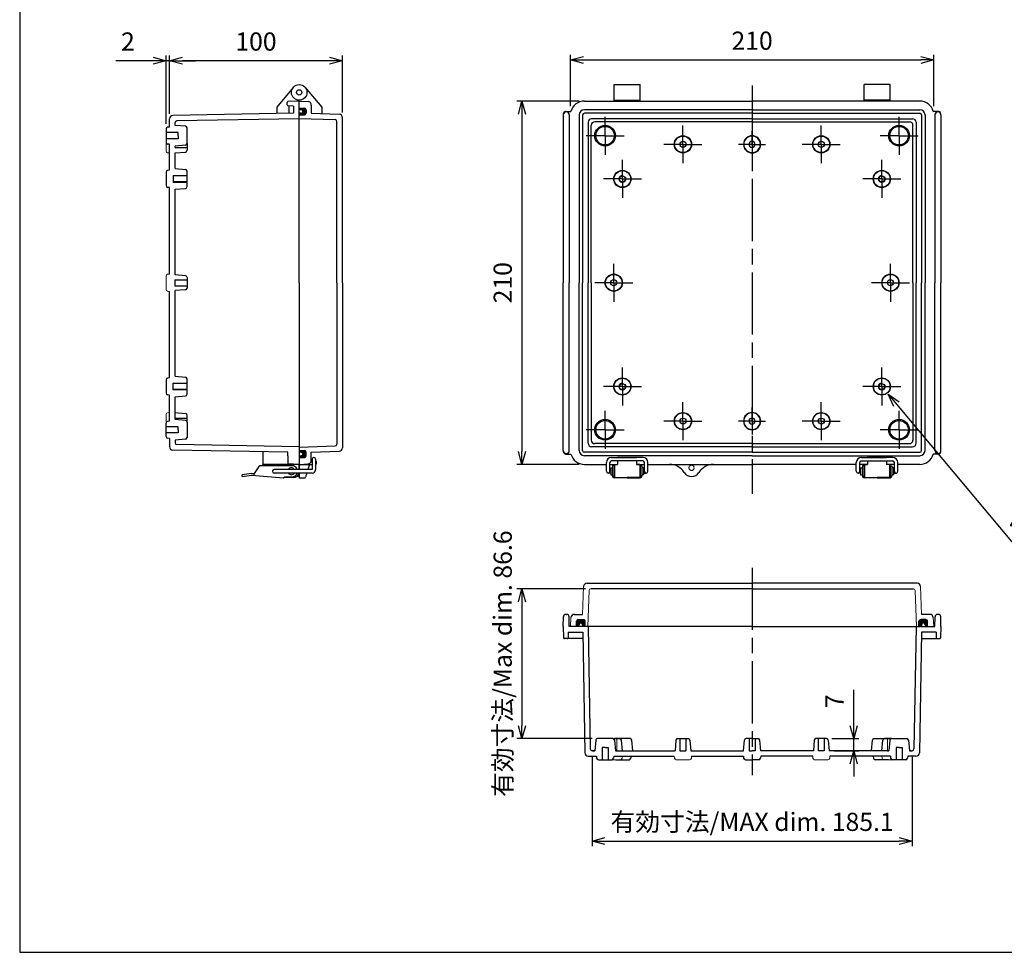
# Model space of a CAD drawing. Units: millimetres. Extents: x 0 to 2509, y 0 to 840.
# Drawn here: x 1300 to 1870, y 0 to 539 of the extents above; entities that cross this region are included whole.
import ezdxf

# ---------------------------------------------------------------- set-up
doc = ezdxf.new("R2010")
doc.units = ezdxf.units.MM
doc.header["$LTSCALE"] = 3
for name, pattern in [('AM_ISO02W050x2', [3.75, 3, -0.75]), ('AM_ISO08W050', [18, 12, -1.5, 3, -1.5]), ('AM_ISO08W050x2', [9, 6, -0.75, 1.5, -0.75])]:
    doc.linetypes.add(name, pattern=pattern)
for name, color, linetype, lineweight in [('AM_5', 3, 'Continuous', 25), ('AM_7', 4, 'AM_ISO08W050', 25), ('ｶﾞｽｹｯﾄ', 5, 'Continuous', 50), ('ﾄｯﾌﾟｶﾊﾞｰ', 7, 'Continuous', 25), ('ﾄｯﾌﾟｶﾊﾞｰ0', 7, 'AM_ISO02W050x2', 13), ('ﾎﾞﾃﾞｨｰ', 2, 'Continuous', 25), ('ﾎﾞﾃﾞｨｰ0', 2, 'AM_ISO02W050x2', 13), ('ﾗｯﾁ', 3, 'Continuous', 25), ('ﾗｯﾁ金具', 6, 'Continuous', 25)]:
    doc.layers.add(name, color=color, linetype=linetype, lineweight=lineweight)
doc.styles.get("Standard").update_dxf_attribs({"font": 'ISOCP.SHX', "bigfont": 'EXTFONT.SHX'})
doc.dimstyles.new('AM_ISO$0', dxfattribs={"dimscale": 3, "dimtxt": 3.5, "dimasz": 2.5, "dimexe": 1, "dimexo": 1, "dimgap": 1.5, "dimtad": 1, "dimdec": 1, "dimdsep": 46, "dimtxsty": 'Standard', "dimblk": 'OPEN30', "dimcen": 0, "dimclrd": 3, "dimclre": 3, "dimclrt": 2, "dimadec": 0, "dimazin": 2, "dimtp": 0.1, "dimtm": 0.1, "dimtfac": 0.71, "dimtmove": 0, "dimatfit": 3, "dimldrblk": 'OPEN30', "dimfxl": 0, "dimlwd": -1, "dimlwe": -1, "dimarcsym": 0})
doc.dimstyles.new('AM_ISO$3', dxfattribs={"dimtxt": 3.5, "dimasz": 2.5, "dimexe": 1, "dimexo": 1, "dimgap": 1.5, "dimtad": 1, "dimtoh": 1, "dimdsep": 46, "dimtxsty": 'Standard', "dimblk": 'OPEN30', "dimcen": 0, "dimclrd": 3, "dimclre": 3, "dimclrt": 2, "dimadec": 0, "dimazin": 2, "dimtp": 0.1, "dimtm": 0.1, "dimtfac": 0.71, "dimtofl": 0, "dimtmove": 0, "dimatfit": 0, "dimldrblk": 'OPEN30', "dimfxl": 0, "dimlwd": -1, "dimlwe": -1, "dimarcsym": 0})

# ---------------------------------------------------------------- blocks, each defined once
blk = doc.blocks.new('TK-A3')
blk.add_lwpolyline([(0, 0), (403, 0), (403, 280), (0, 280)], close=True)
blk = doc.blocks.new('_Open30')
at = {"color": 0, "linetype": 'ByBlock', "lineweight": -2}
for p, q in [((-1, 0.268), (0, 0)), ((0, 0), (-1, -0.268)), ((0, 0), (-1, 0))]:
    blk.add_line(p, q, dxfattribs=at)
blk = doc.blocks.new('*D43')
at = {"layer": 'AM_5', "color": 3, "transparency": 16777216}
for p, q in [((1807.27, 316.87), (1873.82, 237.4)), ((1873.82, 237.4), (1956.54, 237.4))]:
    blk.add_line(p, q, dxfattribs=at)
at = {"layer": 'Defpoints', "color": 0, "transparency": 16777216}
for p in [(1799.25, 326.46), (1802.46, 322.62)]:
    blk.add_point(p, dxfattribs=at)
at = {"layer": 'AM_5', "color": 3, "transparency": 16777216, "xscale": 7.5, "yscale": 7.5, "zscale": 7.5, "rotation": 129.9403853946969}
blk.add_blockref('_Open30', (1802.46, 322.62), dxfattribs=at)
at = {"layer": 'AM_5', "color": 2, "transparency": 16777216, "insert": (1917.43, 247.15), "char_height": 10.5, "attachment_point": 5}
blk.add_mtext('4-M4ｲﾝｻｰﾄﾅｯﾄ', dxfattribs=at)
blk = doc.blocks.new('*D45')
at = {"layer": 'AM_5', "color": 3, "transparency": 16777216}
for p, q in [((1631.21, 113.54), (1631.21, 61.29)), ((1816.34, 113.54), (1816.34, 61.29)), ((1638.71, 64.29), (1808.84, 64.29))]:
    blk.add_line(p, q, dxfattribs=at)
at = {"layer": 'Defpoints', "color": 0, "transparency": 16777216}
for p in [(1631.21, 116.54), (1816.34, 116.54), (1816.34, 64.29)]:
    blk.add_point(p, dxfattribs=at)
at = {"layer": 'AM_5', "color": 3, "transparency": 16777216, "xscale": 7.5, "yscale": 7.5, "zscale": 7.5, "rotation": 180}
blk.add_blockref('_Open30', (1631.21, 64.29), dxfattribs=at)
at = {"layer": 'AM_5', "color": 3, "transparency": 16777216, "xscale": 7.5, "yscale": 7.5, "zscale": 7.5}
blk.add_blockref('_Open30', (1816.34, 64.29), dxfattribs=at)
at = {"layer": 'AM_5', "color": 2, "transparency": 16777216, "insert": (1723.77, 74.04), "char_height": 10.5, "attachment_point": 5}
blk.add_mtext('有効寸法/MAX dim. 185.1', dxfattribs=at)
blk = doc.blocks.new('*D41')
at = {"layer": 'AM_5', "color": 3, "transparency": 16777216}
for p, q in [((1618.77, 489.1), (1618.77, 518.85)), ((1828.77, 489.1), (1828.77, 518.85)), ((1626.27, 515.85), (1821.27, 515.85))]:
    blk.add_line(p, q, dxfattribs=at)
at = {"layer": 'Defpoints', "color": 0, "transparency": 16777216}
for p in [(1828.77, 515.85), (1618.77, 486.1), (1828.77, 486.1)]:
    blk.add_point(p, dxfattribs=at)
at = {"layer": 'AM_5', "color": 3, "transparency": 16777216, "xscale": 7.5, "yscale": 7.5, "zscale": 7.5, "rotation": 180}
blk.add_blockref('_Open30', (1618.77, 515.85), dxfattribs=at)
at = {"layer": 'AM_5', "color": 3, "transparency": 16777216, "xscale": 7.5, "yscale": 7.5, "zscale": 7.5}
blk.add_blockref('_Open30', (1828.77, 515.85), dxfattribs=at)
at = {"layer": 'AM_5', "color": 2, "transparency": 16777216, "insert": (1723.77, 525.6), "char_height": 10.5, "attachment_point": 5}
blk.add_mtext('210', dxfattribs=at)
blk = doc.blocks.new('*D42')
at = {"layer": 'AM_5', "color": 3, "transparency": 16777216}
for p, q in [((1623.77, 492.05), (1587.67, 492.05)), ((1590.67, 484.55), (1590.67, 289.55)), ((1623.77, 282.05), (1587.67, 282.05))]:
    blk.add_line(p, q, dxfattribs=at)
at = {"layer": 'Defpoints', "color": 0, "transparency": 16777216}
for p in [(1626.77, 492.05), (1590.67, 282.05), (1626.77, 282.05)]:
    blk.add_point(p, dxfattribs=at)
at = {"layer": 'AM_5', "color": 3, "transparency": 16777216, "xscale": 7.5, "yscale": 7.5, "zscale": 7.5}
for p, rotation in [((1590.67, 492.05), 90), ((1590.67, 282.05), 270)]:
    blk.add_blockref('_Open30', p, dxfattribs=dict(at, rotation=rotation))
at = {"layer": 'AM_5', "color": 2, "transparency": 16777216, "insert": (1580.92, 387.05), "char_height": 10.5, "attachment_point": 5, "rotation": 90}
blk.add_mtext('210', dxfattribs=at)
blk = doc.blocks.new('*D54')
at = {"layer": 'AM_5', "color": 3, "transparency": 16777216}
for p, q in [((1386.89, 484.77), (1386.89, 518.37)), ((1486.89, 485.47), (1486.89, 518.37)), ((1479.39, 515.37), (1394.39, 515.37))]:
    blk.add_line(p, q, dxfattribs=at)
at = {"layer": 'Defpoints', "color": 0, "transparency": 16777216}
for p in [(1386.89, 515.37), (1386.89, 481.77), (1486.89, 482.47)]:
    blk.add_point(p, dxfattribs=at)
at = {"layer": 'AM_5', "color": 3, "transparency": 16777216, "xscale": 7.5, "yscale": 7.5, "zscale": 7.5, "rotation": 180}
blk.add_blockref('_Open30', (1386.89, 515.37), dxfattribs=at)
at = {"layer": 'AM_5', "color": 3, "transparency": 16777216, "xscale": 7.5, "yscale": 7.5, "zscale": 7.5}
blk.add_blockref('_Open30', (1486.89, 515.37), dxfattribs=at)
at = {"layer": 'AM_5', "color": 2, "transparency": 16777216, "insert": (1436.89, 525.12), "char_height": 10.5, "attachment_point": 5}
blk.add_mtext('100', dxfattribs=at)
blk = doc.blocks.new('*D58')
at = {"layer": 'AM_5', "color": 3, "transparency": 16777216}
for p, q in [((1384.9, 478.93), (1384.9, 518.37)), ((1386.89, 484.77), (1386.89, 518.37)), ((1377.4, 515.37), (1355.8, 515.37)), ((1386.89, 515.37), (1384.9, 515.37)), ((1394.39, 515.37), (1401.89, 515.37))]:
    blk.add_line(p, q, dxfattribs=at)
at = {"layer": 'Defpoints', "color": 0, "transparency": 16777216}
for p in [(1384.9, 515.37), (1386.89, 481.77), (1384.9, 475.93)]:
    blk.add_point(p, dxfattribs=at)
at = {"layer": 'AM_5', "color": 3, "transparency": 16777216, "xscale": 7.5, "yscale": 7.5, "zscale": 7.5}
blk.add_blockref('_Open30', (1384.9, 515.37), dxfattribs=at)
at = {"layer": 'AM_5', "color": 3, "transparency": 16777216, "xscale": 7.5, "yscale": 7.5, "zscale": 7.5, "rotation": 180}
blk.add_blockref('_Open30', (1386.89, 515.37), dxfattribs=at)
at = {"layer": 'AM_5', "color": 2, "transparency": 16777216, "insert": (1362.85, 525.12), "char_height": 10.5, "attachment_point": 5}
blk.add_mtext('2', dxfattribs=at)
blk = doc.blocks.new('*D59')
at = {"layer": 'AM_5', "color": 3, "transparency": 16777216}
for p, q in [((1782.56, 131), (1782.56, 151.7)), ((1769.84, 123.5), (1785.56, 123.5)), ((1782.56, 116.54), (1782.56, 123.5)), ((1771.27, 116.54), (1785.56, 116.54)), ((1782.56, 109.04), (1782.56, 101.54))]:
    blk.add_line(p, q, dxfattribs=at)
at = {"layer": 'Defpoints', "color": 0, "transparency": 16777216}
for p in [(1766.84, 123.5), (1782.56, 123.5), (1768.27, 116.54)]:
    blk.add_point(p, dxfattribs=at)
at = {"layer": 'AM_5', "color": 3, "transparency": 16777216, "xscale": 7.5, "yscale": 7.5, "zscale": 7.5}
for p, rotation in [((1782.56, 123.5), 270), ((1782.56, 116.54), 90)]:
    blk.add_blockref('_Open30', p, dxfattribs=dict(at, rotation=rotation))
at = {"layer": 'AM_5', "color": 2, "transparency": 16777216, "insert": (1772.81, 145.1), "char_height": 10.5, "attachment_point": 5, "rotation": 90}
blk.add_mtext('7', dxfattribs=at)
blk = doc.blocks.new('*D60')
at = {"layer": 'AM_5', "color": 3, "transparency": 16777216}
for p, q in [((1627.47, 210.14), (1587.67, 210.14)), ((1590.67, 202.64), (1590.67, 131)), ((1631.33, 123.5), (1587.67, 123.5))]:
    blk.add_line(p, q, dxfattribs=at)
at = {"layer": 'Defpoints', "color": 0, "transparency": 16777216}
for p in [(1630.47, 210.14), (1590.67, 123.5), (1634.33, 123.5)]:
    blk.add_point(p, dxfattribs=at)
at = {"layer": 'AM_5', "color": 3, "transparency": 16777216, "xscale": 7.5, "yscale": 7.5, "zscale": 7.5}
for p, rotation in [((1590.67, 210.14), 90), ((1590.67, 123.5), 270)]:
    blk.add_blockref('_Open30', p, dxfattribs=dict(at, rotation=rotation))
at = {"layer": 'AM_5', "color": 2, "transparency": 16777216, "insert": (1580.92, 166.82), "char_height": 10.5, "attachment_point": 5, "rotation": 90}
blk.add_mtext('有効寸法/Max dim. 86.6', dxfattribs=at)

msp = doc.modelspace()

# ---------------------------------------------------------------- hatches: boundary and pattern name
at = {"layer": 'ｶﾞｽｹｯﾄ'}
h = msp.add_hatch(color=256, dxfattribs=at)
edge = h.paths.add_edge_path()
edge.add_line((1464.887, 484.048), (1461.887, 484.048))
edge.add_line((1461.887, 484.048), (1461.887, 485.048))
edge.add_line((1461.887, 485.048), (1462.887, 485.048))
edge.add_arc((1462.887, 486.048), 1, 270, 450)
edge.add_line((1462.887, 487.048), (1461.887, 487.048))
edge.add_line((1461.887, 487.048), (1461.887, 488.048))
edge.add_line((1461.887, 488.048), (1464.887, 488.048))
edge.add_arc((1464.887, 487.048), 1, 360, 450, ccw=False)
edge.add_line((1465.887, 487.048), (1465.887, 485.048))
edge.add_arc((1464.887, 485.048), 1, 270, 360, ccw=False)
h = msp.add_hatch(color=256, dxfattribs=at)
edge = h.paths.add_edge_path()
edge.add_line((1464.887, 286.048), (1461.887, 286.048))
edge.add_line((1461.887, 286.048), (1461.887, 287.048))
edge.add_line((1461.887, 287.048), (1462.887, 287.048))
edge.add_arc((1462.887, 288.048), 1, 270, 450)
edge.add_line((1462.887, 289.048), (1461.887, 289.048))
edge.add_line((1461.887, 289.048), (1461.887, 290.048))
edge.add_line((1461.887, 290.048), (1464.887, 290.048))
edge.add_arc((1464.887, 289.048), 1, 360, 450, ccw=False)
edge.add_line((1465.887, 289.048), (1465.887, 287.048))
edge.add_arc((1464.887, 287.048), 1, 270, 360, ccw=False)
h = msp.add_hatch(color=256, dxfattribs=at)
edge = h.paths.add_edge_path()
edge.add_line((1627.271, 191.338), (1627.271, 188.338))
edge.add_line((1627.271, 188.338), (1625.771, 188.338))
edge.add_line((1625.771, 188.338), (1625.771, 189.338))
edge.add_arc((1624.771, 189.338), 1, 360, 540)
edge.add_line((1623.771, 189.338), (1623.771, 188.338))
edge.add_line((1623.771, 188.338), (1622.271, 188.338))
edge.add_line((1622.271, 188.338), (1622.271, 191.338))
edge.add_arc((1623.271, 191.338), 1, 450, 540, ccw=False)
edge.add_line((1623.271, 192.338), (1626.271, 192.338))
edge.add_arc((1626.271, 191.338), 1, 360, 450, ccw=False)
h = msp.add_hatch(color=256, dxfattribs=at)
edge = h.paths.add_edge_path()
edge.add_line((1820.271, 191.338), (1820.271, 188.338))
edge.add_line((1820.271, 188.338), (1821.771, 188.338))
edge.add_line((1821.771, 188.338), (1821.771, 189.338))
edge.add_arc((1822.771, 189.338), 1, 0, 180, ccw=False)
edge.add_line((1823.771, 189.338), (1823.771, 188.338))
edge.add_line((1823.771, 188.338), (1825.271, 188.338))
edge.add_line((1825.271, 188.338), (1825.271, 191.338))
edge.add_arc((1824.271, 191.338), 1, 0, 90)
edge.add_line((1824.271, 192.338), (1821.271, 192.338))
edge.add_arc((1821.271, 191.338), 1, 90, 180)

# ---------------------------------------------------------------- linework, layer by layer
at = {"layer": 'AM_7'}
for p, q in [((1723.771, 501.048), (1723.771, 265.048)), ((1723.771, 222.338), (1723.771, 102.348))]:
    msp.add_line(p, q, dxfattribs=at)
at = {"layer": 'AM_7', "linetype": 'AM_ISO08W050x2'}
for p, q in [((1638.771, 472.05), (1638.771, 483.025)), ((1808.771, 472.05), (1808.771, 483.025)), ((1683.771, 467.048), (1683.771, 478.023)), ((1723.771, 467.048), (1723.771, 474.849)), ((1763.771, 467.048), (1763.771, 478.023)), ((1638.771, 472.05), (1627.796, 472.05)), ((1638.771, 472.05), (1649.746, 472.05)), ((1638.771, 472.05), (1638.771, 461.075)), ((1683.771, 467.048), (1672.796, 467.048)), ((1683.771, 467.048), (1694.746, 467.048)), ((1683.771, 467.048), (1683.771, 456.073)), ((1723.771, 467.048), (1715.97, 467.048)), ((1723.771, 467.048), (1731.571, 467.048)), ((1723.771, 467.048), (1723.771, 459.247)), ((1763.771, 467.048), (1752.796, 467.048)), ((1763.771, 467.048), (1774.746, 467.048)), ((1763.771, 467.048), (1763.771, 456.073)), ((1808.771, 472.05), (1797.796, 472.05)), ((1808.771, 472.05), (1819.746, 472.05)), ((1808.771, 472.05), (1808.771, 461.075)), ((1648.771, 447.048), (1648.771, 458.023)), ((1798.771, 447.048), (1798.771, 458.023)), ((1648.771, 447.048), (1637.796, 447.048)), ((1648.771, 447.048), (1659.746, 447.048)), ((1648.771, 447.048), (1648.771, 436.073)), ((1798.771, 447.048), (1787.796, 447.048)), ((1798.771, 447.048), (1809.746, 447.048)), ((1798.771, 447.048), (1798.771, 436.073)), ((1643.771, 387.048), (1643.771, 398.023)), ((1803.771, 387.048), (1803.771, 398.023)), ((1643.771, 387.048), (1632.796, 387.048)), ((1643.771, 387.048), (1654.746, 387.048)), ((1643.771, 387.048), (1643.771, 376.073)), ((1803.771, 387.048), (1792.796, 387.048)), ((1803.771, 387.048), (1814.746, 387.048)), ((1803.771, 387.048), (1803.771, 376.073)), ((1648.771, 327.048), (1648.771, 338.023)), ((1798.771, 327.048), (1798.771, 338.023)), ((1648.771, 327.048), (1637.796, 327.048)), ((1648.771, 327.048), (1659.746, 327.048)), ((1648.771, 327.048), (1648.771, 316.073)), ((1798.771, 327.048), (1787.796, 327.048)), ((1798.771, 327.048), (1809.746, 327.048)), ((1798.771, 327.048), (1798.771, 316.073)), ((1683.771, 307.048), (1683.771, 318.023)), ((1723.771, 307.048), (1723.771, 314.849)), ((1763.771, 307.048), (1763.771, 318.023)), ((1638.771, 302.046), (1638.771, 313.021)), ((1808.771, 302.046), (1808.771, 313.021)), ((1638.771, 302.046), (1627.796, 302.046)), ((1638.771, 302.046), (1649.746, 302.046)), ((1638.771, 302.046), (1638.771, 291.071)), ((1683.771, 307.048), (1672.796, 307.048)), ((1683.771, 307.048), (1694.746, 307.048)), ((1683.771, 307.048), (1683.771, 296.073)), ((1723.771, 307.048), (1715.97, 307.048)), ((1723.771, 307.048), (1731.571, 307.048)), ((1723.771, 307.048), (1723.771, 299.247)), ((1763.771, 307.048), (1752.796, 307.048)), ((1763.771, 307.048), (1774.746, 307.048)), ((1763.771, 307.048), (1763.771, 296.073)), ((1808.771, 302.046), (1797.796, 302.046)), ((1808.771, 302.046), (1819.746, 302.046)), ((1808.771, 302.046), (1808.771, 291.071))]:
    msp.add_line(p, q, dxfattribs=at)
at = {"layer": 'ﾄｯﾌﾟｶﾊﾞｰ'}
for p, q in [((1465.334, 499.941), (1474.887, 488.556)), ((1461.887, 387.048), (1461.887, 492.548)), ((1461.887, 492.048), (1466.992, 491.781)), ((1468.887, 489.783), (1468.887, 485.031)), ((1461.887, 488.048), (1464.887, 488.048)), ((1461.887, 484.048), (1464.887, 484.048)), ((1465.887, 487.048), (1465.887, 485.048)), ((1468.887, 485.031), (1484.957, 484.469)), ((1474.887, 488.556), (1474.887, 484.821)), ((1461.887, 482.073), (1482.722, 481.346)), ((1483.687, 387.048), (1483.687, 480.346)), ((1486.887, 387.048), (1486.887, 482.471)), ((1461.887, 387.048), (1461.887, 279.048)), ((1483.687, 387.048), (1483.687, 293.75)), ((1486.887, 387.048), (1486.887, 291.626)), ((1461.887, 292.023), (1482.722, 292.751)), ((1461.887, 290.048), (1464.887, 290.048)), ((1461.887, 286.048), (1464.887, 286.048)), ((1465.887, 287.048), (1465.887, 289.048)), ((1468.887, 289.066), (1484.957, 289.627)), ((1468.887, 284.313), (1468.887, 289.066)), ((1461.887, 282.048), (1466.992, 282.316)), ((1461.887, 282.048), (1469.387, 282.048)), ((1467.836, 282.048), (1466.917, 279.048)), ((1468.869, 284.048), (1469.387, 284.048)), ((1471.887, 282.548), (1471.887, 283.548)), ((1461.887, 277.048), (1461.887, 274.049)), ((1464.647, 274.049), (1461.887, 274.049)), ((1466.305, 277.048), (1465.604, 274.756)), ((1628.348, 213.338), (1723.771, 213.338)), ((1819.193, 213.338), (1723.771, 213.338)), ((1723.771, 210.138), (1630.473, 210.138)), ((1723.771, 210.138), (1817.069, 210.138)), ((1621.035, 195.338), (1625.788, 195.338)), ((1826.506, 195.338), (1821.753, 195.338)), ((1622.271, 188.338), (1622.271, 191.338)), ((1623.271, 192.338), (1626.271, 192.338)), ((1627.271, 188.338), (1627.271, 191.338)), ((1723.771, 188.338), (1828.771, 188.338)), ((1820.271, 188.338), (1820.271, 191.338)), ((1824.271, 192.338), (1821.271, 192.338)), ((1825.271, 188.338), (1825.271, 191.338))]:
    msp.add_line(p, q, dxfattribs=at)
at = {"layer": 'ﾄｯﾌﾟｶﾊﾞｰ', "lineweight": 0}
for p, q in [((1625.788, 195.338), (1626.349, 211.408)), ((1821.753, 195.338), (1821.192, 211.408)), ((1628.746, 188.338), (1629.473, 209.173)), ((1818.796, 188.338), (1818.068, 209.173)), ((1618.771, 188.338), (1619.038, 193.442)), ((1828.771, 188.338), (1828.503, 193.442))]:
    msp.add_line(p, q, dxfattribs=at)
at = {"layer": 'ﾄｯﾌﾟｶﾊﾞｰ'}
for radius in [4.5, 1.542]:
    msp.add_circle((1461.887, 497.048), radius, dxfattribs=at)
for centre, radius, start, end in [((1466.887, 489.783), 2, 0, 87), ((1464.887, 487.048), 1, 0, 90), ((1464.887, 485.048), 1, 270, 0), ((1484.887, 482.471), 2, 0, 88), ((1482.687, 480.346), 1, 0, 88), ((1482.687, 293.75), 1, 272, 0), ((1484.887, 291.626), 2, 272, 0), ((1464.887, 289.048), 1, 0, 90), ((1464.887, 287.048), 1, 270, 0), ((1466.887, 284.313), 2, 273, 0), ((1471.387, 283.548), 0.5, 0, 90), ((1471.387, 282.548), 0.5, 270, 0), ((1464.647, 275.049), 1, 270, 342.98012), ((1628.348, 211.338), 2, 90, 178), ((1819.193, 211.338), 2, 2, 90), ((1621.035, 193.338), 2, 90, 177), ((1826.506, 193.338), 2, 3, 90), ((1623.271, 191.338), 1, 90, 180), ((1626.271, 191.338), 1, 0, 90), ((1821.271, 191.338), 1, 90, 180), ((1824.271, 191.338), 1, 0, 90)]:
    msp.add_arc(centre, radius, start, end, dxfattribs=at)
at = {"layer": 'ﾄｯﾌﾟｶﾊﾞｰ', "lineweight": 0}
for centre, start, end in [((1630.473, 209.138), 90, 178), ((1817.069, 209.138), 2, 90)]:
    msp.add_arc(centre, 1, start, end, dxfattribs=at)
at = {"layer": 'ﾄｯﾌﾟｶﾊﾞｰ0'}
msp.add_line((1467.759, 281.798), (1461.887, 281.798), dxfattribs=at)
at = {"layer": 'ﾎﾞﾃﾞｨｰ'}
for p, q in [((1644.021, 501.548), (1659.021, 501.548)), ((1644.021, 492.048), (1644.021, 501.548)), ((1659.021, 492.048), (1659.021, 501.548)), ((1803.521, 501.548), (1788.521, 501.548)), ((1788.521, 492.048), (1788.521, 501.548)), ((1803.521, 492.048), (1803.521, 501.548)), ((1458.44, 499.941), (1448.887, 488.556)), ((1454.887, 489.799), (1454.887, 491.321)), ((1461.887, 492.048), (1455.37, 491.821)), ((1461.887, 387.048), (1461.887, 492.548)), ((1626.771, 492.048), (1644.021, 492.048)), ((1644.021, 492.548), (1659.021, 492.548)), ((1644.021, 492.048), (1723.771, 492.048)), ((1803.521, 492.048), (1723.771, 492.048)), ((1803.521, 492.548), (1788.521, 492.548)), ((1820.771, 492.048), (1803.521, 492.048)), ((1458.687, 484.993), (1388.852, 483.774)), ((1448.887, 488.556), (1448.887, 484.822)), ((1458.687, 489.183), (1455.37, 489.299)), ((1455.887, 489.281), (1455.887, 484.944)), ((1458.687, 489.183), (1458.687, 484.993)), ((1462.887, 487.048), (1461.887, 487.048)), ((1462.887, 485.048), (1461.887, 485.048)), ((1614.571, 484.048), (1614.571, 387.048)), ((1614.571, 484.048), (1614.571, 387.048)), ((1616.321, 486.098), (1619.038, 486.098)), ((1616.321, 486.098), (1619.038, 486.098)), ((1618.071, 484.048), (1618.071, 387.048)), ((1623.771, 484.048), (1623.771, 387.048)), ((1625.771, 484.048), (1625.771, 387.048)), ((1723.771, 487.048), (1626.771, 487.048)), ((1723.771, 485.048), (1626.771, 485.048)), ((1723.771, 487.048), (1820.771, 487.048)), ((1723.771, 485.048), (1820.771, 485.048)), ((1821.771, 484.048), (1821.771, 387.048)), ((1823.771, 484.048), (1823.771, 387.048)), ((1831.221, 486.098), (1828.503, 486.098)), ((1831.221, 486.098), (1828.503, 486.098)), ((1829.471, 484.048), (1829.471, 387.048)), ((1832.971, 484.048), (1832.971, 387.048)), ((1832.971, 484.048), (1832.971, 387.048)), ((1386.887, 477.025), (1386.887, 481.774)), ((1390.087, 478.02), (1390.087, 479.613)), ((1461.887, 481.849), (1391.07, 480.612)), ((1628.97, 479.849), (1628.97, 387.048)), ((1723.771, 481.849), (1630.97, 481.849)), ((1723.771, 480.072), (1632.747, 480.072)), ((1723.771, 481.849), (1816.571, 481.849)), ((1723.771, 480.072), (1814.794, 480.072)), ((1818.571, 479.849), (1818.571, 387.048)), ((1384.897, 475.934), (1384.897, 468.165)), ((1391.897, 473.8), (1384.897, 473.8)), ((1386.887, 477.025), (1385.81, 476.931)), ((1396.139, 477.49), (1390.087, 478.02)), ((1391.897, 472.05), (1391.897, 473.8)), ((1397.052, 467.606), (1397.052, 476.494)), ((1630.747, 387.048), (1630.747, 478.072)), ((1816.794, 387.048), (1816.794, 478.072)), ((1391.897, 470.3), (1384.897, 470.3)), ((1386.887, 467.075), (1385.81, 467.169)), ((1386.887, 452.023), (1386.887, 467.075)), ((1391.897, 472.05), (1391.897, 470.3)), ((1397.052, 467.606), (1397.052, 463.599)), ((1396.139, 466.609), (1390.087, 466.08)), ((1390.087, 465.293), (1390.087, 466.08)), ((1390.087, 465.298), (1397.052, 465.298)), ((1390.087, 462.073), (1396.139, 462.603)), ((1390.087, 453.018), (1390.087, 462.073)), ((1384.897, 450.933), (1384.897, 443.164)), ((1386.887, 452.023), (1385.81, 451.929)), ((1390.087, 453.018), (1396.139, 452.489)), ((1397.052, 442.604), (1397.052, 451.492)), ((1389.052, 449.048), (1389.052, 445.048)), ((1397.052, 448.798), (1389.052, 448.798)), ((1397.052, 445.298), (1389.052, 445.298)), ((1386.887, 442.073), (1385.81, 442.167)), ((1386.887, 392.023), (1386.887, 442.073)), ((1390.087, 441.078), (1396.139, 441.608)), ((1390.087, 391.548), (1390.087, 441.078)), ((1390.052, 388.798), (1397.052, 388.798)), ((1390.052, 388.798), (1390.052, 385.298)), ((1396.124, 391.115), (1390.087, 391.548)), ((1397.052, 390.117), (1397.052, 383.979)), ((1386.887, 332.023), (1386.887, 382.073)), ((1390.052, 385.298), (1397.052, 385.298)), ((1396.124, 382.981), (1390.087, 382.548)), ((1390.087, 333.018), (1390.087, 382.548)), ((1461.887, 387.048), (1461.887, 282.048)), ((1614.571, 290.048), (1614.571, 387.048)), ((1618.071, 290.048), (1618.071, 387.048)), ((1623.771, 290.048), (1623.771, 387.048)), ((1625.771, 290.048), (1625.771, 387.048)), ((1628.97, 294.248), (1628.97, 387.048)), ((1630.747, 387.048), (1630.747, 296.025)), ((1816.794, 387.048), (1816.794, 296.025)), ((1818.571, 294.248), (1818.571, 387.048)), ((1821.771, 290.048), (1821.771, 387.048)), ((1823.771, 290.048), (1823.771, 387.048)), ((1829.471, 290.048), (1829.471, 387.048)), ((1832.971, 290.048), (1832.971, 387.048)), ((1384.897, 330.933), (1384.897, 323.164)), ((1386.887, 332.023), (1385.81, 331.929)), ((1390.087, 333.018), (1396.139, 332.489)), ((1397.052, 322.604), (1397.052, 331.492)), ((1389.052, 325.048), (1389.052, 329.048)), ((1397.052, 328.798), (1389.052, 328.798)), ((1397.052, 325.298), (1389.052, 325.298)), ((1386.887, 322.073), (1385.81, 322.167)), ((1386.887, 307.021), (1386.887, 322.073)), ((1390.087, 321.078), (1396.139, 321.608)), ((1390.087, 308.016), (1390.087, 321.078)), ((1390.087, 312.023), (1396.139, 311.494)), ((1390.087, 308.803), (1390.087, 308.016)), ((1390.087, 308.798), (1397.052, 308.798)), ((1396.139, 307.487), (1390.087, 308.016)), ((1397.052, 306.491), (1397.052, 310.497)), ((1384.897, 298.162), (1384.897, 305.931)), ((1391.897, 303.796), (1384.897, 303.796)), ((1386.887, 307.021), (1385.81, 306.927)), ((1391.897, 302.046), (1391.897, 303.796)), ((1391.897, 302.046), (1391.897, 300.296)), ((1397.052, 306.491), (1397.052, 297.602)), ((1391.897, 300.296), (1384.897, 300.296)), ((1386.887, 297.071), (1385.81, 297.166)), ((1386.887, 297.071), (1386.887, 292.322)), ((1396.139, 296.606), (1390.087, 296.076)), ((1390.087, 296.076), (1390.087, 294.484)), ((1461.887, 292.248), (1391.07, 293.484)), ((1723.771, 292.248), (1630.97, 292.248)), ((1723.771, 294.025), (1632.747, 294.025)), ((1723.771, 294.025), (1814.794, 294.025)), ((1723.771, 292.248), (1816.571, 292.248)), ((1455.387, 289.152), (1388.852, 290.322)), ((1440.887, 289.414), (1440.887, 282.048)), ((1455.387, 287.048), (1455.37, 282.276)), ((1455.387, 287.048), (1455.387, 289.161)), ((1616.321, 287.998), (1619.038, 287.998)), ((1616.321, 287.998), (1619.038, 287.998)), ((1723.771, 289.048), (1626.771, 289.048)), ((1723.771, 287.048), (1626.771, 287.048)), ((1723.771, 289.048), (1820.771, 289.048)), ((1723.771, 287.048), (1820.771, 287.048)), ((1831.221, 287.998), (1828.503, 287.998)), ((1831.221, 287.998), (1828.503, 287.998)), ((1461.887, 282.048), (1440.887, 282.048)), ((1461.887, 282.048), (1455.37, 282.276)), ((1626.771, 282.048), (1639.52, 282.048)), ((1641.52, 282.048), (1646.021, 282.048)), ((1657.021, 282.048), (1661.52, 282.048)), ((1663.52, 282.048), (1723.771, 282.048)), ((1784.021, 282.048), (1723.771, 282.048)), ((1790.521, 282.048), (1786.021, 282.048)), ((1806.021, 282.048), (1801.521, 282.048)), ((1820.771, 282.048), (1808.021, 282.048)), ((1461.887, 275.048), (1460.19, 275.048)), ((1614.571, 188.338), (1614.667, 193.864)), ((1616.167, 195.338), (1616.474, 195.338)), ((1618.071, 188.338), (1617.974, 193.864)), ((1829.471, 188.338), (1829.567, 193.864)), ((1831.374, 195.338), (1831.067, 195.338)), ((1832.971, 188.338), (1832.874, 193.864)), ((1614.571, 188.338), (1614.798, 181.82)), ((1723.771, 188.338), (1618.071, 188.338)), ((1625.771, 189.338), (1625.771, 188.338)), ((1628.97, 188.338), (1630.206, 117.52)), ((1723.771, 188.338), (1829.471, 188.338)), ((1818.571, 188.338), (1817.335, 117.52)), ((1821.771, 189.338), (1821.771, 188.338)), ((1832.971, 188.338), (1832.743, 181.82)), ((1617.435, 185.138), (1617.319, 181.82)), ((1617.435, 185.138), (1625.826, 185.138)), ((1625.826, 185.138), (1627.045, 115.303)), ((1821.716, 185.138), (1820.497, 115.303)), ((1830.106, 185.138), (1821.716, 185.138)), ((1830.106, 185.138), (1830.222, 181.82)), ((1625.892, 181.338), (1615.298, 181.338)), ((1821.649, 181.338), (1832.243, 181.338)), ((1633.33, 122.59), (1632.801, 116.538)), ((1643.215, 123.503), (1634.326, 123.503)), ((1643.215, 123.503), (1647.222, 123.503)), ((1644.211, 122.59), (1644.741, 116.538)), ((1653.215, 123.503), (1644.326, 123.503)), ((1648.747, 116.538), (1648.218, 122.59)), ((1654.741, 116.538), (1654.211, 122.59)), ((1679.704, 122.574), (1679.271, 116.538)), ((1680.701, 123.503), (1686.84, 123.503)), ((1682.021, 123.503), (1682.021, 116.503)), ((1685.521, 123.503), (1685.521, 116.503)), ((1687.837, 122.574), (1688.271, 116.538)), ((1718.796, 116.538), (1719.325, 122.59)), ((1723.771, 123.503), (1720.321, 123.503)), ((1722.021, 123.503), (1722.021, 116.503)), ((1723.771, 123.503), (1727.22, 123.503)), ((1725.521, 123.503), (1725.521, 116.503)), ((1728.746, 116.538), (1728.216, 122.59)), ((1759.704, 122.574), (1759.271, 116.538)), ((1766.84, 123.503), (1760.701, 123.503)), ((1762.021, 123.503), (1762.021, 116.503)), ((1765.521, 123.503), (1765.521, 116.503)), ((1767.837, 122.574), (1768.271, 116.538)), ((1792.801, 116.538), (1793.33, 122.59)), ((1794.326, 123.503), (1803.215, 123.503)), ((1798.794, 116.538), (1799.323, 122.59)), ((1804.326, 123.503), (1800.32, 123.503)), ((1803.33, 122.59), (1802.801, 116.538)), ((1804.326, 123.503), (1813.215, 123.503)), ((1814.211, 122.59), (1814.741, 116.538)), ((1632.801, 116.538), (1631.206, 116.538)), ((1631.73, 116.538), (1632.801, 116.538)), ((1638.771, 118.348), (1637.021, 118.348)), ((1637.021, 118.348), (1637.021, 111.348)), ((1638.771, 118.348), (1640.521, 118.348)), ((1640.521, 118.348), (1640.521, 111.348)), ((1644.741, 116.538), (1679.271, 116.538)), ((1645.527, 116.538), (1644.741, 116.538)), ((1682.021, 116.503), (1685.521, 116.503)), ((1688.271, 116.538), (1718.796, 116.538)), ((1722.021, 116.503), (1723.771, 116.503)), ((1725.521, 116.503), (1723.771, 116.503)), ((1759.271, 116.538), (1728.746, 116.538)), ((1765.521, 116.503), (1762.021, 116.503)), ((1802.801, 116.538), (1768.271, 116.538)), ((1802.014, 116.538), (1802.801, 116.538)), ((1808.771, 118.348), (1807.021, 118.348)), ((1807.021, 118.348), (1807.021, 111.348)), ((1808.771, 118.348), (1810.521, 118.348)), ((1810.521, 118.348), (1810.521, 111.348)), ((1814.741, 116.538), (1816.335, 116.538)), ((1815.811, 116.538), (1814.741, 116.538)), ((1629.044, 113.338), (1633.796, 113.338)), ((1633.796, 113.338), (1633.89, 112.261)), ((1634.886, 111.348), (1642.655, 111.348)), ((1643.746, 113.338), (1643.651, 112.261)), ((1643.746, 113.338), (1678.796, 113.338)), ((1644.886, 111.348), (1652.655, 111.348)), ((1653.746, 113.338), (1653.651, 112.261)), ((1688.746, 113.338), (1718.796, 113.338)), ((1718.796, 113.338), (1718.89, 112.261)), ((1719.886, 111.348), (1723.771, 111.348)), ((1727.655, 111.348), (1723.771, 111.348)), ((1728.746, 113.338), (1728.651, 112.261)), ((1758.796, 113.338), (1728.746, 113.338)), ((1803.796, 113.338), (1768.746, 113.338)), ((1793.796, 113.338), (1793.89, 112.261)), ((1802.655, 111.348), (1794.886, 111.348)), ((1803.796, 113.338), (1803.89, 112.261)), ((1812.655, 111.348), (1804.886, 111.348)), ((1813.746, 113.338), (1813.651, 112.261)), ((1818.497, 113.338), (1813.746, 113.338))]:
    msp.add_line(p, q, dxfattribs=at)
at = {"layer": 'ﾎﾞﾃﾞｨｰ', "lineweight": 0}
for p, q in [((1384.897, 463.164), (1384.897, 468.165)), ((1386.887, 462.073), (1385.81, 462.167)), ((1384.897, 390.933), (1384.897, 383.164)), ((1386.887, 392.023), (1385.81, 391.929)), ((1386.887, 382.073), (1385.81, 382.167)), ((1384.897, 310.933), (1384.897, 305.931)), ((1386.887, 312.023), (1385.81, 311.929)), ((1645.521, 116.538), (1645.521, 123.503)), ((1802.021, 116.538), (1802.021, 123.503)), ((1647.657, 111.348), (1642.655, 111.348)), ((1648.747, 113.338), (1648.653, 112.261)), ((1678.796, 113.338), (1678.89, 112.261)), ((1679.886, 111.348), (1687.655, 111.348)), ((1688.746, 113.338), (1688.651, 112.261)), ((1758.796, 113.338), (1758.89, 112.261)), ((1767.655, 111.348), (1759.886, 111.348)), ((1768.746, 113.338), (1768.651, 112.261)), ((1798.794, 113.338), (1798.888, 112.261)), ((1799.884, 111.348), (1804.886, 111.348))]:
    msp.add_line(p, q, dxfattribs=at)
at = {"layer": 'ﾎﾞﾃﾞｨｰ'}
for centre, radius in [((1461.887, 497.048), 4.5), ((1461.887, 497.048), 1.54), ((1638.771, 472.05), 5.97), ((1638.771, 472.05), 5.361), ((1808.771, 472.05), 5.97), ((1808.771, 472.05), 5.361), ((1683.771, 467.048), 4.975), ((1683.771, 467.048), 4.801), ((1683.771, 467.048), 1.75), ((1763.771, 467.048), 4.975), ((1763.771, 467.048), 4.801), ((1763.771, 467.048), 1.75), ((1648.771, 447.048), 4.975), ((1648.771, 447.048), 4.801), ((1798.771, 447.048), 4.975), ((1798.771, 447.048), 4.801), ((1648.771, 447.048), 1.75), ((1798.771, 447.048), 1.75), ((1643.771, 387.048), 4.975), ((1643.771, 387.048), 4.801), ((1643.771, 387.048), 1.75), ((1803.771, 387.048), 4.975), ((1803.771, 387.048), 4.801), ((1803.771, 387.048), 1.75), ((1648.771, 327.048), 4.975), ((1648.771, 327.048), 4.801), ((1798.771, 327.048), 4.975), ((1798.771, 327.048), 4.801), ((1648.771, 327.048), 1.75), ((1798.771, 327.048), 1.75), ((1638.771, 302.046), 5.97), ((1683.771, 307.048), 4.975), ((1683.771, 307.048), 4.801), ((1683.771, 307.048), 1.75), ((1763.771, 307.048), 4.975), ((1763.771, 307.048), 4.801), ((1763.771, 307.048), 1.75), ((1808.771, 302.046), 5.97), ((1638.771, 302.046), 5.361), ((1808.771, 302.046), 5.361)]:
    msp.add_circle(centre, radius, dxfattribs=at)
for centre, radius, start, end in [((1455.387, 491.321), 0.5, 92, 180), ((1455.387, 489.799), 0.5, 180, 268), ((1626.771, 484.048), 8, 90, 165.15233), ((1820.771, 484.048), 8, 14.84767, 90), ((1616.321, 484.048), 1.75, 0, 180), ((1622.571, 484.048), 8, 175.59507, 180), ((1622.571, 484.048), 8, 175.59507, 180), ((1616.09, 484.547), 1.5, 114.81163, 175.59507), ((1616.09, 484.547), 1.5, 114.81163, 175.59507), ((1616.321, 484.048), 2.05, 90, 114.81163), ((1616.321, 484.048), 2.05, 90, 114.81163), ((1626.771, 484.048), 3, 90, 180), ((1626.771, 484.048), 1, 90, 180), ((1820.771, 484.048), 3, 0, 90), ((1820.771, 484.048), 1, 0, 90), ((1831.221, 484.048), 1.75, 0, 180), ((1831.221, 484.048), 2.05, 65.18837, 90), ((1831.221, 484.048), 2.05, 65.18837, 90), ((1831.451, 484.547), 1.5, 4.40493, 65.18837), ((1831.451, 484.547), 1.5, 4.40493, 65.18837), ((1824.971, 484.048), 8, 0, 4.40493), ((1824.971, 484.048), 8, 0, 4.40493), ((1388.887, 481.774), 2, 91, 180), ((1391.087, 479.613), 1, 91, 180), ((1630.97, 479.849), 2, 90, 180), ((1632.747, 478.072), 2, 90, 180), ((1814.794, 478.072), 2, 0, 90), ((1816.571, 479.849), 2, 0, 90), ((1385.897, 475.934), 1, 95, 180), ((1396.052, 476.494), 1, 360, 85), ((1385.897, 468.165), 1, 180, 265), ((1396.052, 467.606), 1, 275, 360), ((1723.771, 467.048), 4.975, 90, 270), ((1723.771, 467.048), 4.801, 90, 270), ((1723.771, 467.048), 1.75, 90, 270), ((1723.771, 467.048), 4.975, 270, 90), ((1723.771, 467.048), 4.801, 270, 90), ((1723.771, 467.048), 1.75, 270, 90), ((1396.052, 463.599), 1, 275, 360), ((1385.897, 450.933), 1, 95, 180), ((1396.052, 451.492), 1, 0, 85), ((1385.897, 443.164), 1, 180, 265), ((1396.052, 442.604), 1, 275, 0), ((1396.052, 390.117), 1, 0, 85.89392), ((1396.052, 383.979), 1, 274.10608, 0), ((1385.897, 330.933), 1, 95, 180), ((1396.052, 331.492), 1, 0, 85), ((1385.897, 323.164), 1, 180, 265), ((1396.052, 322.604), 1, 275, 0), ((1396.052, 310.497), 1, 0, 85), ((1396.052, 306.491), 1, 0, 85), ((1723.771, 307.048), 4.975, 90, 270), ((1723.771, 307.048), 4.801, 90, 270), ((1723.771, 307.048), 1.75, 90, 270), ((1723.771, 307.048), 4.975, 270, 90), ((1723.771, 307.048), 4.801, 270, 90), ((1723.771, 307.048), 1.75, 270, 90), ((1385.897, 305.931), 1, 95, 180), ((1385.897, 298.162), 1, 180, 265), ((1396.052, 297.602), 1, 275, 0), ((1388.887, 292.322), 2, 180, 269), ((1391.087, 294.484), 1, 180, 269), ((1630.97, 294.248), 2, 180, 270), ((1632.747, 296.025), 2, 180, 270), ((1814.794, 296.025), 2, 270, 0), ((1816.571, 294.248), 2, 270, 0), ((1622.571, 290.048), 8, 180, 184.40493), ((1622.571, 290.048), 8, 180, 184.40493), ((1616.321, 290.048), 1.75, 180, 0), ((1616.09, 289.549), 1.5, 184.40493, 245.18837), ((1616.09, 289.549), 1.5, 184.40493, 245.18837), ((1616.321, 290.048), 2.05, 245.18837, 270), ((1616.321, 290.048), 2.05, 245.18837, 270), ((1626.771, 290.048), 8, 194.84767, 270), ((1626.771, 290.048), 3, 180, 270), ((1626.771, 290.048), 1, 180, 270), ((1820.771, 290.048), 1, 270, 0), ((1820.771, 290.048), 3, 270, 0), ((1820.771, 290.048), 8, 270, 345.15233), ((1831.221, 290.048), 1.75, 180, 0), ((1831.221, 290.048), 2.05, 270, 294.81163), ((1831.221, 290.048), 2.05, 270, 294.81163), ((1831.451, 289.549), 1.5, 294.81163, 355.59507), ((1831.451, 289.549), 1.5, 294.81163, 355.59507), ((1824.971, 290.048), 8, 355.59507, 0), ((1824.971, 290.048), 8, 355.59507, 0), ((1676.082, 272.048), 10, 32.23095, 90), ((1701.459, 272.048), 10, 90, 147.76905), ((1688.771, 280.048), 5, 212.23095, 327.76905), ((1616.167, 193.838), 1.5, 90, 179), ((1616.474, 193.838), 1.5, 1, 90), ((1831.067, 193.838), 1.5, 90, 179), ((1831.374, 193.838), 1.5, 1, 90), ((1624.771, 189.338), 1, 0, 180), ((1822.771, 189.338), 1, 0, 180), ((1615.298, 181.838), 0.5, 182, 270), ((1616.82, 181.838), 0.5, 270, 358), ((1830.721, 181.838), 0.5, 182, 270), ((1832.243, 181.838), 0.5, 270, 358), ((1634.326, 122.503), 1, 90, 175), ((1643.215, 122.503), 1, 5, 90), ((1643.215, 122.503), 1, 5, 90), ((1647.222, 122.503), 1, 5, 90), ((1653.215, 122.503), 1, 5, 90), ((1680.701, 122.503), 1, 90, 175.89392), ((1686.84, 122.503), 1, 4.10608, 90), ((1720.321, 122.503), 1, 90, 175), ((1727.22, 122.503), 1, 5, 90), ((1760.701, 122.503), 1, 90, 175.89392), ((1766.84, 122.503), 1, 4.10608, 90), ((1794.326, 122.503), 1, 90, 175), ((1800.32, 122.503), 1, 90, 175), ((1804.326, 122.503), 1, 90, 175), ((1804.326, 122.503), 1, 90, 175), ((1813.215, 122.503), 1, 5, 90), ((1629.044, 115.338), 2, 181, 270), ((1631.206, 117.538), 1, 181, 270), ((1816.335, 117.538), 1, 270, 359), ((1818.497, 115.338), 2, 270, 359), ((1634.886, 112.348), 1, 185, 270), ((1642.655, 112.348), 1, 270, 355), ((1652.655, 112.348), 1, 270, 355), ((1719.886, 112.348), 1, 185, 270), ((1727.655, 112.348), 1, 270, 355), ((1794.886, 112.348), 1, 185, 270), ((1804.886, 112.348), 1, 185, 270), ((1812.655, 112.348), 1, 270, 355)]:
    msp.add_arc(centre, radius, start, end, dxfattribs=at)
at = {"layer": 'ﾎﾞﾃﾞｨｰ', "lineweight": 0}
for centre, start, end in [((1385.897, 463.164), 180, 265), ((1385.897, 390.933), 95, 180), ((1385.897, 383.164), 180, 265), ((1385.897, 310.933), 95, 180), ((1647.657, 112.348), 270, 355), ((1679.886, 112.348), 185, 270), ((1687.655, 112.348), 270, 355), ((1759.886, 112.348), 185, 270), ((1767.655, 112.348), 270, 355), ((1799.884, 112.348), 185, 270)]:
    msp.add_arc(centre, 1, start, end, dxfattribs=at)
at = {"layer": 'ﾎﾞﾃﾞｨｰ0'}
for p, q in [((1397.052, 449.048), (1389.052, 449.048)), ((1397.052, 445.048), (1389.052, 445.048)), ((1397.052, 329.048), (1389.052, 329.048)), ((1397.052, 325.048), (1389.052, 325.048)), ((1462.887, 289.048), (1461.887, 289.048)), ((1462.887, 287.048), (1461.887, 287.048)), ((1623.771, 189.338), (1623.771, 188.338)), ((1823.771, 189.338), (1823.771, 188.338))]:
    msp.add_line(p, q, dxfattribs=at)
for centre, radius in [((1648.771, 447.048), 2), ((1798.771, 447.048), 2), ((1648.771, 327.048), 2), ((1798.771, 327.048), 2), ((1688.771, 280.048), 1.5)]:
    msp.add_circle(centre, radius, dxfattribs=at)
for centre in [(1462.887, 486.048), (1462.887, 288.048)]:
    msp.add_arc(centre, 1, 270, 90, dxfattribs=at)
at = {"layer": 'ﾗｯﾁ'}
for p, q in [((1646.022, 286.048), (1650.61, 286.048)), ((1657.019, 286.048), (1652.431, 286.048)), ((1790.522, 286.048), (1795.11, 286.048)), ((1801.519, 286.048), (1796.931, 286.048)), ((1440.887, 281.298), (1440.887, 282.048)), ((1461.887, 282.048), (1440.887, 282.048)), ((1461.887, 279.048), (1461.887, 282.048)), ((1461.887, 282.048), (1461.887, 279.048)), ((1644.271, 282.048), (1646.021, 282.048)), ((1644.271, 282.048), (1646.021, 282.048)), ((1646.021, 284.048), (1646.021, 282.048)), ((1657.021, 284.048), (1657.021, 282.048)), ((1658.771, 282.048), (1657.021, 282.048)), ((1658.771, 282.048), (1657.021, 282.048)), ((1788.771, 282.048), (1790.521, 282.048)), ((1788.771, 282.048), (1790.521, 282.048)), ((1790.521, 284.049), (1790.521, 282.048)), ((1801.521, 284.049), (1801.521, 282.048)), ((1803.271, 282.048), (1801.521, 282.048)), ((1803.271, 282.048), (1801.521, 282.048)), ((1453.887, 274.548), (1453.887, 274.798)), ((1458.387, 274.548), (1453.887, 274.548)), ((1644.271, 274.548), (1651.521, 274.548)), ((1658.771, 274.548), (1651.521, 274.548)), ((1788.771, 274.548), (1796.021, 274.548)), ((1803.271, 274.548), (1796.021, 274.548))]:
    msp.add_line(p, q, dxfattribs=at)
for points in [[(1651.521, 286.048), (1646.021, 286.048)], [(1651.521, 286.048), (1657.021, 286.048)], [(1796.021, 286.048), (1790.521, 286.048)], [(1796.021, 286.048), (1801.521, 286.048)], [(1644.271, 282.048), (1644.271, 274.548)], [(1658.771, 282.048), (1658.771, 274.548)], [(1788.771, 282.048), (1788.771, 274.548)], [(1803.271, 282.048), (1803.271, 274.548)]]:
    msp.add_lwpolyline(points, dxfattribs=at)
msp.add_arc((1458.387, 278.048), 3.5, 270, 343.39845, dxfattribs=at)
at = {"layer": 'ﾗｯﾁ金具'}
for p, q in [((1469.387, 285.049), (1469.387, 279.048)), ((1470.387, 285.998), (1470.387, 285.998)), ((1471.387, 285.049), (1471.387, 279.048)), ((1642.52, 286.048), (1651.52, 286.048)), ((1660.52, 286.048), (1651.52, 286.048)), ((1787.021, 286.049), (1796.021, 286.049)), ((1805.021, 286.049), (1796.021, 286.049)), ((1438.588, 280.88), (1435.887, 276.809)), ((1457.637, 281.298), (1439.401, 281.298)), ((1469.387, 279.048), (1447.387, 279.048)), ((1639.52, 278.048), (1639.52, 283.048)), ((1641.52, 278.048), (1641.52, 283.048)), ((1642.02, 279.048), (1641.52, 279.048)), ((1642.021, 280.048), (1643.021, 280.048)), ((1642.021, 280.048), (1642.021, 276.048)), ((1644.022, 284.048), (1642.52, 284.048)), ((1643.021, 281.298), (1643.021, 275.298)), ((1644.021, 281.298), (1643.021, 281.298)), ((1644.021, 281.298), (1644.021, 275.298)), ((1660.52, 284.048), (1644.022, 284.048)), ((1659.021, 281.298), (1660.021, 281.298)), ((1659.021, 281.298), (1659.021, 275.298)), ((1660.021, 281.298), (1660.021, 275.298)), ((1661.021, 280.048), (1660.021, 280.048)), ((1661.02, 279.048), (1661.52, 279.048)), ((1661.021, 280.048), (1661.021, 276.048)), ((1661.52, 278.048), (1661.52, 283.048)), ((1663.52, 278.048), (1663.52, 283.048)), ((1784.021, 278.048), (1784.021, 283.049)), ((1786.021, 278.048), (1786.021, 283.049)), ((1786.521, 279.048), (1786.021, 279.048)), ((1786.521, 280.048), (1786.521, 276.048)), ((1786.521, 280.048), (1787.521, 280.048)), ((1787.021, 284.049), (1803.519, 284.049)), ((1788.521, 281.298), (1787.521, 281.298)), ((1787.521, 281.298), (1787.521, 275.298)), ((1788.521, 281.298), (1788.521, 275.298)), ((1803.519, 284.049), (1805.021, 284.049)), ((1803.521, 281.298), (1803.521, 275.298)), ((1803.521, 281.298), (1804.521, 281.298)), ((1804.521, 281.298), (1804.521, 275.298)), ((1805.521, 280.048), (1804.521, 280.048)), ((1805.521, 280.048), (1805.521, 276.048)), ((1805.521, 279.048), (1806.021, 279.048)), ((1806.021, 278.048), (1806.021, 283.049)), ((1808.021, 278.048), (1808.021, 283.049)), ((1434.387, 276.809), (1428.857, 276.004)), ((1429.001, 275.015), (1428.857, 276.004)), ((1429.001, 275.015), (1434.387, 275.798)), ((1434.387, 276.809), (1435.887, 276.809)), ((1434.387, 275.798), (1452.887, 274.298)), ((1435.887, 275.683), (1435.887, 276.809)), ((1469.387, 277.048), (1447.387, 277.048)), ((1452.887, 274.298), (1453.603, 274.798)), ((1453.603, 274.798), (1457.637, 274.798)), ((1642.02, 277.048), (1640.52, 277.048)), ((1642.021, 276.048), (1643.021, 276.048)), ((1643.021, 275.298), (1644.271, 275.298)), ((1651.521, 274.298), (1644.021, 274.298)), ((1651.521, 274.298), (1659.021, 274.298)), ((1660.021, 275.298), (1658.771, 275.298)), ((1661.021, 276.048), (1660.021, 276.048)), ((1661.02, 277.048), (1662.52, 277.048)), ((1786.521, 277.048), (1785.021, 277.048)), ((1786.521, 276.048), (1787.521, 276.048)), ((1787.521, 275.298), (1788.771, 275.298)), ((1796.021, 274.298), (1788.521, 274.298)), ((1796.021, 274.298), (1803.521, 274.298)), ((1804.521, 275.298), (1803.271, 275.298)), ((1805.521, 276.048), (1804.521, 276.048)), ((1805.521, 277.048), (1807.021, 277.048))]:
    msp.add_line(p, q, dxfattribs=at)
for centre, radius, start, end in [((1470.387, 285.049), 1, 90, 180), ((1470.387, 285.049), 1, 0, 90), ((1642.52, 283.048), 3, 90, 180), ((1660.52, 283.048), 3, 0, 90), ((1787.021, 283.049), 3, 90.00009, 180.00009), ((1805.021, 283.049), 3, 0.00009, 90.00009), ((1439.401, 280.298), 1, 90, 144.39431), ((1447.387, 278.048), 1, 90, 180), ((1457.387, 278.048), 2, 30, 150), ((1457.637, 278.048), 3.25, 17.92021, 90), ((1469.387, 279.048), 2, 270, 360), ((1642.52, 283.048), 1, 90, 180), ((1660.52, 283.048), 1, 0, 90), ((1787.021, 283.049), 1, 90.00009, 180.00009), ((1805.021, 283.049), 1, 0.00009, 90.00009), ((1447.387, 278.048), 1, 180, 270), ((1457.387, 278.048), 2, 210, 330), ((1457.637, 278.048), 3.25, 270, 342.07979), ((1640.52, 278.048), 1, 180, 270), ((1640.52, 278.048), 1, 270, 0), ((1644.021, 275.298), 1, 180, 270), ((1659.021, 275.298), 1, 270, 0), ((1662.52, 278.048), 1, 180, 270), ((1662.52, 278.048), 1, 270, 0), ((1785.021, 278.048), 1, 180.00009, 270.00009), ((1785.021, 278.048), 1, 270.00009, 0.00009), ((1788.521, 275.298), 1, 180, 270), ((1803.521, 275.298), 1, 270, 0), ((1807.021, 278.048), 1, 180.00009, 270.00009), ((1807.021, 278.048), 1, 270.00009, 0.00009)]:
    msp.add_arc(centre, radius, start, end, dxfattribs=at)

# ---------------------------------------------------------------- block references
at = {"lineweight": 0, "xscale": 3, "yscale": 3, "zscale": 3}
msp.add_blockref('TK-A3', (1300.267, 0), dxfattribs=at)

# ---------------------------------------------------------------- dimensions: what is measured, and where the dimension line sits
at = {"layer": 'AM_5'}
dim = msp.add_linear_dim(base=(1384.897, 515.367), p1=(1386.887, 481.774), p2=(1384.897, 475.934), dimstyle='AM_ISO$0', override={"dimdec": 0}, dxfattribs=at)
dim.commit()
dim.dimension.update_dxf_attribs({"geometry": '*D58', "text_midpoint": (1362.848, 525.118)})
for base, p1, p2, angle, override, picture, middle in [((1386.887, 515.367), (1486.887, 482.471), (1386.887, 481.774), 180, {"dimdec": 2, "dimtix": 1}, '*D54', (1436.887, 515.367)), ((1590.666, 282.048), (1626.771, 492.048), (1626.771, 282.048), 90, {"dimdec": 2}, '*D42', (1590.666, 387.048))]:
    dim = msp.add_linear_dim(base=base, p1=p1, p2=p2, angle=angle, dimstyle='AM_ISO$0', override=override, dxfattribs=at)
    dim.commit()
    dim.dimension.update_dxf_attribs({"geometry": picture, "text_midpoint": middle, "dimtype": 160})
dim = msp.add_linear_dim(base=(1828.771, 515.853), p1=(1618.771, 486.098), p2=(1828.771, 486.098), dimstyle='AM_ISO$0', override={"dimdec": 2}, dxfattribs=at)
dim.commit()
dim.dimension.update_dxf_attribs({"geometry": '*D41', "text_midpoint": (1723.771, 515.853), "dimtype": 160})
dim = msp.add_diameter_dim_2p(p1=(1799.249, 326.456), p2=(1802.459, 322.622), text='4-M4ｲﾝｻｰﾄﾅｯﾄ', dimstyle='AM_ISO$3', override={"dimscale": 3}, dxfattribs=at)
dim.commit()
dim.dimension.update_dxf_attribs({"geometry": '*D43', "text_midpoint": (1917.432, 237.398), "dimtype": 163})
dim = msp.add_linear_dim(base=(1590.666, 123.503), p1=(1630.473, 210.138), p2=(1634.326, 123.503), angle=90, text='有効寸法/Max dim. <>', dimstyle='AM_ISO$0', dxfattribs=at)
dim.commit()
dim.dimension.update_dxf_attribs({"geometry": '*D60', "text_midpoint": (1590.666, 166.82), "dimtype": 160})
dim = msp.add_linear_dim(base=(1782.561, 123.503), p1=(1768.271, 116.538), p2=(1766.84, 123.503), angle=90, dimstyle='AM_ISO$0', override={"dimscale": 3, "dimdec": 0, "dimpost": ''}, dxfattribs=at)
dim.commit()
dim.dimension.update_dxf_attribs({"geometry": '*D59', "text_midpoint": (1772.811, 145.103)})
dim = msp.add_linear_dim(base=(1816.335, 64.289), p1=(1631.206, 116.538), p2=(1816.335, 116.538), text='有効寸法/MAX dim. <>', dimstyle='AM_ISO$0', dxfattribs=at)
dim.commit()
dim.dimension.update_dxf_attribs({"geometry": '*D45', "text_midpoint": (1723.771, 64.289), "dimtype": 160})

doc.saveas('drawing.dxf')
